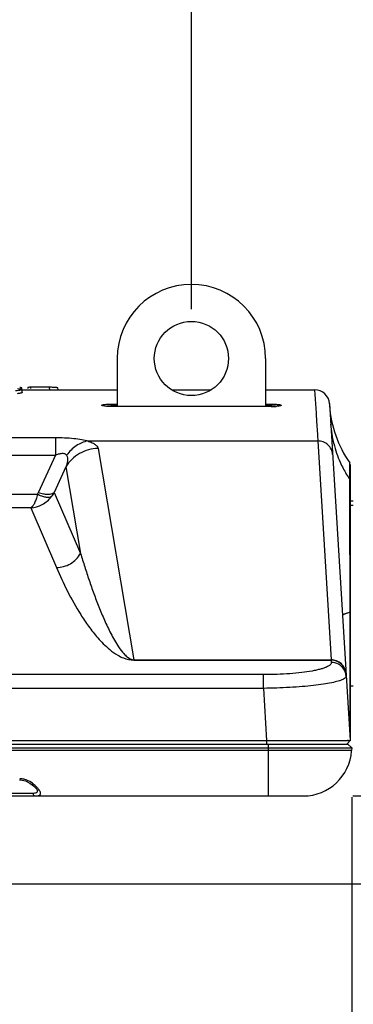
# Model space of a CAD drawing. Units: inches. Extents: x 0 to 17, y 0 to 11.
# Drawn here: x 8.2 to 8.6, y 1.9 to 3.2 of the extents above; entities that cross this region are included whole.
import ezdxf

# ---------------------------------------------------------------- set-up
doc = ezdxf.new("R2010")
doc.units = ezdxf.units.IN
doc.header["$LTSCALE"] = 0.935
doc.header["$MEASUREMENT"] = 0
doc.layers.get('0').update_dxf_attribs({"linetype": 'CONTINUOUS'})
doc.styles.add('TEXTSTYLE_2', font='shanno.ttf')
doc.dimstyles.new('DIMSTYLE_1', dxfattribs={"dimtxt": 0.188, "dimasz": 0.1875, "dimexe": 0.125, "dimexo": 0.0625, "dimgap": 0.094, "dimtad": 0, "dimtih": 1, "dimtoh": 1, "dimlfac": 5.319149, "dimzin": 4, "dimdsep": 46, "dimtxsty": 'TEXTSTYLE_2', "dimblk": '_FILLED', "dimblk1": '_FILLED', "dimblk2": '_FILLED', "dimcen": 0.09, "dimadec": 0, "dimazin": 0, "dimtp": 0.001, "dimtm": 0.001, "dimtfac": 1, "dimtofl": 0, "dimtmove": 0, "dimatfit": 3, "dimldrblk": '_FILLED', "dimfxl": 1, "dimtolj": 1, "dimtzin": 4, "dimarcsym": 0})

# ---------------------------------------------------------------- blocks, each defined once
blk = doc.blocks.new('_FILLED')
at = {"color": 0, "linetype": 'BYBLOCK'}
blk.add_solid([(0, 0), (-1, 0.1667), (-1, -0.1667)], dxfattribs=at)
blk = doc.blocks.new('*D1')
at = {"color": 2, "linetype": 'CONTINUOUS'}
for p, q in [((1.9637, 2.7997), (1.9637, 3.8361)), ((8.4147, 2.7997), (8.4147, 3.8361)), ((1.9637, 3.7111), (4.6814, 3.7111)), ((8.4147, 3.7111), (5.697, 3.7111))]:
    blk.add_line(p, q, dxfattribs=at)
at = {"color": 2, "linetype": 'CONTINUOUS', "xscale": 0.1875, "yscale": 0.1875, "zscale": 0.1875, "rotation": 180}
blk.add_blockref('_FILLED', (1.9637, 3.7111), dxfattribs=at)
at = {"color": 2, "linetype": 'CONTINUOUS', "xscale": 0.1875, "yscale": 0.1875, "zscale": 0.1875}
blk.add_blockref('_FILLED', (8.4147, 3.7111), dxfattribs=at)
at = {"color": 2, "linetype": 'CONTINUOUS', "insert": (5.1122, 3.8051), "char_height": 0.188, "width": 0.827616, "attachment_point": 2, "line_spacing_factor": 0.9, "style": 'TEXTSTYLE_2'}
blk.add_mtext('34.31\\P[871,6]', dxfattribs=at)
blk = doc.blocks.new('*D2')
at = {"color": 2, "linetype": 'CONTINUOUS'}
for p, q in [((9.3858, 2.44), (9.3858, 3.0504)), ((9.3858, 3.0504), (9.5418, 3.0504)), ((8.6333, 2.6975), (9.5108, 2.6975)), ((9.3858, 2.6975), (9.3858, 2.44)), ((9.3858, 2.1824), (9.3858, 2.44)), ((8.619, 2.1824), (9.5108, 2.1824))]:
    blk.add_line(p, q, dxfattribs=at)
at = {"color": 2, "linetype": 'CONTINUOUS', "xscale": 0.1875, "yscale": 0.1875, "zscale": 0.1875}
for p, rotation in [((9.3858, 2.6975), 90), ((9.3858, 2.1824), 270)]:
    blk.add_blockref('_FILLED', p, dxfattribs=dict(at, rotation=rotation))
at = {"color": 2, "linetype": 'CONTINUOUS', "insert": (9.6358, 3.1444), "char_height": 0.188, "width": 0.678465, "attachment_point": 1, "line_spacing_factor": 0.9, "style": 'TEXTSTYLE_2'}
blk.add_mtext('2.74\\P[69,6]', dxfattribs=at)
blk = doc.blocks.new('*D3')
at = {"color": 2, "linetype": 'CONTINUOUS'}
for p, q in [((9.0033, 2.1824), (9.0033, 2.6824)), ((8.619, 2.1824), (9.1283, 2.1824)), ((7.9254, 2.0709), (9.1283, 2.0709)), ((9.0033, 2.0709), (9.0033, 1.395)), ((9.0033, 1.395), (9.1593, 1.395))]:
    blk.add_line(p, q, dxfattribs=at)
at = {"color": 2, "linetype": 'CONTINUOUS', "xscale": 0.1875, "yscale": 0.1875, "zscale": 0.1875}
for p, rotation in [((9.0033, 2.1824), 270), ((9.0033, 2.0709), 90)]:
    blk.add_blockref('_FILLED', p, dxfattribs=dict(at, rotation=rotation))
at = {"color": 2, "linetype": 'CONTINUOUS', "insert": (9.2533, 1.489), "char_height": 0.188, "width": 0.678465, "attachment_point": 1, "line_spacing_factor": 0.9, "style": 'TEXTSTYLE_2'}
blk.add_mtext('.59\\P[15,1]', dxfattribs=at)
blk = doc.blocks.new('*D4')
at = {"color": 2, "linetype": 'CONTINUOUS'}
for p, q in [((8.6177, 2.1807), (8.6177, 1.3035)), ((7.8447, 2.0084), (7.8447, 1.3035)), ((8.2312, 1.4285), (7.4919, 1.4285)), ((7.8447, 1.4285), (8.2312, 1.4285)), ((8.6177, 1.4285), (8.2312, 1.4285))]:
    blk.add_line(p, q, dxfattribs=at)
at = {"color": 2, "linetype": 'CONTINUOUS', "xscale": 0.1875, "yscale": 0.1875, "zscale": 0.1875, "rotation": 180}
blk.add_blockref('_FILLED', (7.8447, 1.4285), dxfattribs=at)
at = {"color": 2, "linetype": 'CONTINUOUS', "xscale": 0.1875, "yscale": 0.1875, "zscale": 0.1875}
blk.add_blockref('_FILLED', (8.6177, 1.4285), dxfattribs=at)
at = {"color": 2, "linetype": 'CONTINUOUS', "insert": (7.0947, 1.5225), "char_height": 0.188, "width": 0.827616, "attachment_point": 3, "line_spacing_factor": 0.9, "style": 'TEXTSTYLE_2'}
blk.add_mtext('4.11\\P[104,4]', dxfattribs=at)

msp = doc.modelspace()

# ---------------------------------------------------------------- linework, layer by layer
at = {"color": 7, "linetype": 'CONTINUOUS'}
for p, q in [((8.3207, 2.7372), (8.3207, 2.6763)), ((8.5087, 2.7372), (8.5087, 2.6763)), ((8.2, 2.6986), (8.2, 2.6998)), ((8.2005, 2.6941), (8.2004, 2.6979)), ((8.2074, 2.701), (8.2074, 2.6991)), ((8.2074, 2.701), (8.208, 2.701)), ((8.208, 2.701), (8.2094, 2.701)), ((8.2352, 2.7007), (8.2111, 2.701)), ((8.2458, 2.6975), (8.2457, 2.6998)), ((8.2005, 2.6975), (8.3207, 2.6975)), ((8.3898, 2.6975), (8.4396, 2.6975)), ((8.5087, 2.6975), (8.5708, 2.6975)), ((8.3027, 2.6771), (8.3012, 2.6776)), ((8.3073, 2.6765), (8.3027, 2.6771)), ((8.305, 2.6768), (8.3083, 2.6772)), ((8.3073, 2.6791), (8.3136, 2.6793)), ((8.3136, 2.6763), (8.3073, 2.6765)), ((8.3083, 2.6772), (8.3136, 2.6774)), ((8.3136, 2.6793), (8.3207, 2.6793)), ((8.3136, 2.6774), (8.3207, 2.6774)), ((8.5159, 2.6763), (8.3136, 2.6763)), ((8.5087, 2.6793), (8.5159, 2.6793)), ((8.5087, 2.6774), (8.5159, 2.6774)), ((8.5159, 2.6793), (8.5221, 2.6791)), ((8.5159, 2.6774), (8.5212, 2.6772)), ((8.5212, 2.6772), (8.5244, 2.6768)), ((8.5895, 2.68), (8.6157, 2.2527)), ((8.2834, 2.6326), (8.5747, 2.6326)), ((8.6159, 2.6028), (8.6159, 2.2525)), ((8.6197, 2.5561), (8.6159, 2.5561)), ((8.6197, 2.5507), (8.6159, 2.5507)), ((8.6197, 2.3217), (8.6159, 2.3217)), ((8.1263, 2.2482), (8.613, 2.2482)), ((8.1459, 2.2527), (8.51, 2.2527)), ((8.51, 2.2527), (8.5122, 2.2527)), ((8.5122, 2.2527), (8.5851, 2.2528)), ((8.5851, 2.2528), (8.6019, 2.2528)), ((8.6019, 2.2528), (8.6123, 2.2528)), ((8.6159, 2.2525), (8.6117, 2.2482)), ((8.6157, 2.2527), (8.6122, 2.249)), ((8.613, 2.2482), (8.6177, 2.2432)), ((8.6137, 2.2527), (8.6157, 2.2527)), ((8.6158, 2.2526), (8.6159, 2.2521)), ((8.1263, 2.2432), (8.6177, 2.2432)), ((8.6177, 2.2432), (8.6175, 2.2398)), ((8.22, 2.189), (8.22, 2.189)), ((1.8219, 2.1824), (8.5565, 2.1824))]:
    msp.add_line(p, q, dxfattribs=at)
at = {"color": 9, "linetype": 'CONTINUOUS'}
for p, q in [((8.2111, 2.701), (8.2111, 2.6992)), ((8.2353, 2.697), (8.2352, 2.7007)), ((8.5708, 2.6975), (8.5726, 2.6679)), ((8.3136, 2.6763), (8.3136, 2.6793)), ((8.5159, 2.6793), (8.5159, 2.6763)), ((8.5726, 2.6679), (8.5727, 2.6663)), ((8.5727, 2.6663), (8.5732, 2.6583)), ((8.5732, 2.6583), (8.5732, 2.6579)), ((8.5732, 2.6579), (8.5742, 2.6407)), ((6.4042, 2.637), (8.2424, 2.637)), ((8.2424, 2.637), (8.2424, 2.6145)), ((8.5742, 2.6407), (8.5743, 2.6394)), ((8.5743, 2.6394), (8.5747, 2.6326)), ((8.2965, 2.623), (8.3418, 2.355)), ((8.5747, 2.6326), (8.5917, 2.355)), ((7.4305, 2.6145), (8.2424, 2.6145)), ((8.2424, 2.6145), (8.2208, 2.5669)), ((8.2558, 2.5998), (8.2411, 2.5674)), ((8.2558, 2.5998), (8.2744, 2.4899)), ((8.6153, 2.6023), (8.6153, 2.605)), ((8.6153, 2.5839), (8.6153, 2.6023)), ((8.6153, 2.5756), (8.6153, 2.5839)), ((8.6154, 2.5392), (8.6153, 2.5756)), ((8.2197, 2.5649), (7.4929, 2.5649)), ((8.2411, 2.5674), (8.2744, 2.4899)), ((8.2113, 2.5478), (7.4929, 2.5478)), ((8.2113, 2.5478), (8.2438, 2.472)), ((8.6156, 2.4364), (8.6154, 2.5392)), ((8.6157, 2.4151), (8.6156, 2.4364)), ((8.6159, 2.415), (8.6157, 2.4151)), ((8.6158, 2.3481), (8.6157, 2.4151)), ((8.3418, 2.355), (8.5917, 2.355)), ((8.3418, 2.3546), (8.3418, 2.355)), ((8.3418, 2.3546), (8.5917, 2.3546)), ((8.5917, 2.355), (8.5917, 2.3546)), ((8.5917, 2.3546), (8.5919, 2.3517)), ((8.6158, 2.3396), (8.6158, 2.3481)), ((8.506, 2.3362), (8.1196, 2.3362)), ((8.506, 2.3188), (8.506, 2.3362)), ((8.6158, 2.318), (8.6158, 2.3396)), ((8.506, 2.3188), (8.1194, 2.3188)), ((8.506, 2.3188), (8.51, 2.2527)), ((8.6159, 2.2611), (8.6158, 2.318)), ((8.51, 2.2527), (8.51, 2.2482)), ((8.5122, 2.1824), (8.5122, 2.2482)), ((8.6175, 2.2398), (1.7609, 2.2398)), ((7.4284, 2.186), (8.214, 2.186)), ((8.214, 2.186), (8.2144, 2.1842)), ((8.22, 2.1884), (8.22, 2.189))]:
    msp.add_line(p, q, dxfattribs=at)
at = {"color": 7, "linetype": 'CONTINUOUS'}
for points in [[(8.1972, 2.2029), (8.1984, 2.2029), (8.2047, 2.2015)], [(8.2047, 2.2015), (8.2102, 2.1987), (8.2149, 2.1952)], [(8.2149, 2.1952), (8.2184, 2.1915), (8.219, 2.1908)], [(8.219, 2.1908), (8.22, 2.189), (8.22, 2.189)]]:
    msp.add_lwpolyline(points, dxfattribs=at)
msp.add_circle((8.4147, 2.7372), 0.047, dxfattribs=at)
for centre, radius, start, end in [((8.4147, 2.7372), 0.094, 0, 180), ((8.1942, 2.6653), 0.0353, 84.0975, 84.9046), ((8.2103, 2.4901), 0.2109, 89.7561, 90.2287), ((8.5708, 2.6787), 0.0188, 3.5, 90), ((8.5163, 2.7576), 0.0814, 269.69, 274.0949), ((8.7304, 2.6863), 0.141, 183.6141, 215.2434), ((8.6099, 2.0732), 0.1796, 88.7777, 89.2422), ((8.5565, 2.2435), 0.0611, 270, 356.5)]:
    msp.add_arc(centre, radius, start, end, dxfattribs=at)
at = {"color": 9, "linetype": 'CONTINUOUS'}
for centre, radius, start, end in [((8.7296, 2.6625), 0.1388, 183.514, 193.8367), ((8.7297, 2.6625), 0.1388, 193.8565, 204.1833), ((8.7299, 2.6626), 0.1391, 204.194, 207.8252), ((8.7302, 2.6628), 0.1394, 207.8232, 214.4942), ((8.2093, 2.5721), 0.0126, 325.5071, 335.6924), ((8.2093, 2.5843), 0.0361, 321.8848, 332.0499), ((8.1972, 2.1824), 0.0218, 81.442, 89.9575), ((8.1969, 2.1809), 0.0234, 74.4303, 81.4056), ((8.188, 2.1635), 0.043, 48.2424, 52.0483)]:
    msp.add_arc(centre, radius, start, end, dxfattribs=at)
at = {"color": 7, "linetype": 'CONTINUOUS'}
for points, knots in [([(8.2004, 2.6979), (8.2004, 2.6978), (8.2003, 2.6976), (8.1996, 2.6973), (8.1981, 2.6969), (8.1955, 2.6965), (8.1934, 2.6962), (8.1921, 2.6961)], [0, 0, 0, 0, 0.028001, 0.076239, 0.256478, 0.563757, 1, 1, 1, 1]), ([(8.1943, 2.6991), (8.1954, 2.699), (8.1972, 2.6988), (8.1991, 2.6985), (8.1997, 2.6983)], [0, 0, 0, 0, 0.620629, 1, 1, 1, 1]), ([(8.2, 2.6998), (8.2, 2.6999), (8.1998, 2.7), (8.1994, 2.7001), (8.1987, 2.7002), (8.1982, 2.7003), (8.1979, 2.7003)], [0, 0, 0, 0, 0.084841, 0.266945, 0.568362, 1, 1, 1, 1]), ([(8.2457, 2.6998), (8.2457, 2.6999), (8.2455, 2.7), (8.2451, 2.7001), (8.2443, 2.7003), (8.2432, 2.7004), (8.2417, 2.7005), (8.239, 2.7006), (8.2368, 2.7007), (8.2352, 2.7007)], [0, 0, 0, 0, 0.019398, 0.062513, 0.134878, 0.23928, 0.377389, 0.550575, 1, 1, 1, 1]), ([(8.2005, 2.6941), (8.2005, 2.6939), (8.1998, 2.6935), (8.1987, 2.6933), (8.1966, 2.6928), (8.195, 2.6926), (8.194, 2.6925)], [0, 0, 0, 0, 0.079441, 0.259893, 0.564419, 1, 1, 1, 1]), ([(8.3012, 2.6776), (8.3011, 2.6777), (8.301, 2.6779), (8.3013, 2.6781), (8.3018, 2.6783), (8.3025, 2.6785), (8.3034, 2.6787), (8.3045, 2.6788), (8.3059, 2.679), (8.3068, 2.679), (8.3073, 2.6791)], [0, 0, 0, 0, 0.034268, 0.075836, 0.147852, 0.254583, 0.396517, 0.571115, 0.773844, 1, 1, 1, 1]), ([(8.5221, 2.6791), (8.5226, 2.679), (8.5236, 2.679), (8.5249, 2.6788), (8.526, 2.6787), (8.527, 2.6785), (8.5277, 2.6783), (8.5281, 2.6781), (8.5284, 2.6779), (8.5283, 2.6777), (8.5283, 2.6776)], [0, 0, 0, 0, 0.225983, 0.428192, 0.602272, 0.744039, 0.851073, 0.923583, 0.965526, 1, 1, 1, 1]), ([(8.5283, 2.6776), (8.5282, 2.6776), (8.528, 2.6774), (8.5273, 2.6772), (8.5261, 2.6769), (8.5243, 2.6767), (8.5229, 2.6765), (8.5221, 2.6765)], [0, 0, 0, 0, 0.047789, 0.117983, 0.329114, 0.629267, 1, 1, 1, 1])]:
    msp.add_open_spline(points, degree=3, knots=knots, dxfattribs=at)
msp.add_open_spline([(8.2074, 2.7009), (8.2074, 2.701), (8.2074, 2.701), (8.2074, 2.701)], degree=3, dxfattribs=at)
at = {"color": 9, "linetype": 'CONTINUOUS'}
for points, knots in [([(8.2424, 2.637), (8.2502, 2.637), (8.2615, 2.6366), (8.2754, 2.6348), (8.2814, 2.6334), (8.2841, 2.6326)], [0, 0, 0, 0, 0.558837, 0.800718, 1, 1, 1, 1]), ([(8.2965, 2.623), (8.2924, 2.623), (8.2842, 2.6219), (8.2728, 2.6171), (8.2629, 2.6097), (8.2579, 2.6033), (8.2558, 2.5998)], [0, 0, 0, 0, 0.251183, 0.502254, 0.752115, 1, 1, 1, 1]), ([(8.2834, 2.6326), (8.2783, 2.6317), (8.2679, 2.6272), (8.2601, 2.6192), (8.2567, 2.6146)], [0, 0, 0, 0, 0.476671, 1, 1, 1, 1]), ([(8.2834, 2.6326), (8.2853, 2.632), (8.2887, 2.6308), (8.2928, 2.6284), (8.2954, 2.6259), (8.2963, 2.6239), (8.2965, 2.623)], [0, 0, 0, 0, 0.358666, 0.631936, 0.837196, 1, 1, 1, 1]), ([(8.5935, 2.6155), (8.5933, 2.6178), (8.5921, 2.6223), (8.5879, 2.628), (8.5818, 2.6318), (8.5771, 2.6326), (8.5747, 2.6326)], [0, 0, 0, 0, 0.246634, 0.495525, 0.747023, 1, 1, 1, 1]), ([(8.2424, 2.6145), (8.2437, 2.6152), (8.2465, 2.6163), (8.2501, 2.6171), (8.2529, 2.617), (8.2546, 2.6165), (8.2559, 2.6156), (8.2565, 2.6148), (8.2567, 2.6145)], [0, 0, 0, 0, 0.286753, 0.573221, 0.704015, 0.816861, 0.913265, 1, 1, 1, 1]), ([(8.2567, 2.6145), (8.2573, 2.6134), (8.2579, 2.611), (8.2576, 2.606), (8.2566, 2.6022), (8.2558, 2.5998)], [0, 0, 0, 0, 0.237678, 0.48254, 1, 1, 1, 1]), ([(8.2197, 2.5649), (8.2192, 2.5628), (8.2182, 2.559), (8.2162, 2.5539), (8.214, 2.5501), (8.2122, 2.5483), (8.2113, 2.5478)], [0, 0, 0, 0, 0.334632, 0.615618, 0.836819, 1, 1, 1, 1]), ([(8.2113, 2.5478), (8.2163, 2.5481), (8.2264, 2.5511), (8.2344, 2.558), (8.2377, 2.562)], [0, 0, 0, 0, 0.491437, 1, 1, 1, 1]), ([(8.2377, 2.562), (8.2367, 2.5615), (8.2342, 2.5608), (8.2299, 2.5611), (8.2249, 2.5625), (8.2215, 2.564), (8.2197, 2.5649)], [0, 0, 0, 0, 0.176629, 0.404212, 0.682786, 1, 1, 1, 1]), ([(8.2411, 2.5674), (8.2403, 2.5665), (8.2376, 2.5651), (8.2327, 2.5645), (8.2269, 2.5651), (8.2229, 2.5662), (8.2208, 2.5669)], [0, 0, 0, 0, 0.178978, 0.407665, 0.686108, 1, 1, 1, 1]), ([(8.2438, 2.472), (8.2499, 2.4721), (8.2623, 2.4755), (8.2713, 2.4847), (8.2744, 2.4899)], [0, 0, 0, 0, 0.500558, 1, 1, 1, 1]), ([(8.2744, 2.4899), (8.2761, 2.4843), (8.2796, 2.4729), (8.2851, 2.456), (8.291, 2.439), (8.2975, 2.422), (8.3033, 2.4079), (8.3085, 2.3966), (8.3126, 2.3882), (8.3172, 2.3797), (8.3225, 2.3711), (8.3278, 2.3639), (8.3339, 2.3579), (8.3387, 2.355), (8.3418, 2.355)], [0, 0, 0, 0, 0.11505, 0.230723, 0.347183, 0.464691, 0.583711, 0.644054, 0.705215, 0.767583, 0.831969, 0.900693, 0.939559, 1, 1, 1, 1]), ([(8.2438, 2.472), (8.2481, 2.462), (8.2575, 2.4417), (8.2713, 2.4169), (8.2845, 2.3972), (8.2942, 2.3849), (8.3032, 2.3752), (8.3115, 2.3676), (8.32, 2.3614), (8.3301, 2.3563), (8.3373, 2.3546), (8.3418, 2.3546)], [0, 0, 0, 0, 0.207011, 0.42201, 0.534653, 0.653565, 0.717124, 0.785741, 0.864981, 0.915098, 1, 1, 1, 1]), ([(8.6157, 2.4151), (8.6143, 2.4148), (8.6123, 2.4143), (8.6098, 2.4135), (8.6085, 2.413), (8.6074, 2.4125), (8.6065, 2.412), (8.606, 2.4114), (8.606, 2.411)], [0, 0, 0, 0, 0.407382, 0.570614, 0.706673, 0.815896, 0.899211, 1, 1, 1, 1]), ([(8.5919, 2.3517), (8.5919, 2.3512), (8.5917, 2.35), (8.5904, 2.3485), (8.5884, 2.3471), (8.5856, 2.3457), (8.5821, 2.3443), (8.5779, 2.3431), (8.573, 2.3419), (8.5651, 2.3403), (8.5539, 2.3387), (8.5391, 2.3373), (8.5229, 2.3364), (8.5117, 2.3362), (8.506, 2.3362)], [0, 0, 0, 0, 0.017009, 0.037751, 0.064678, 0.098871, 0.140662, 0.190067, 0.246917, 0.310818, 0.457795, 0.625949, 0.809183, 1, 1, 1, 1]), ([(8.6105, 2.3379), (8.6103, 2.3402), (8.6091, 2.3447), (8.6049, 2.3504), (8.5988, 2.3542), (8.594, 2.355), (8.5917, 2.355)], [0, 0, 0, 0, 0.246634, 0.495525, 0.747023, 1, 1, 1, 1]), ([(8.6105, 2.3372), (8.6104, 2.3395), (8.6092, 2.3441), (8.6049, 2.3499), (8.5988, 2.3537), (8.5941, 2.3546), (8.5917, 2.3546)], [0, 0, 0, 0, 0.248053, 0.497553, 0.748478, 1, 1, 1, 1]), ([(8.6078, 2.3431), (8.6061, 2.3457), (8.6013, 2.3501), (8.595, 2.3517), (8.5919, 2.3517)], [0, 0, 0, 0, 0.498336, 1, 1, 1, 1]), ([(8.6107, 2.3343), (8.6105, 2.3366), (8.6097, 2.3397), (8.6082, 2.3424), (8.6078, 2.3431)], [0, 0, 0, 0, 0.747881, 1, 1, 1, 1]), ([(8.6066, 2.3302), (8.6047, 2.3293), (8.6, 2.3277), (8.5917, 2.3257), (8.5812, 2.3239), (8.5687, 2.3223), (8.5546, 2.3209), (8.5335, 2.3195), (8.5171, 2.319), (8.506, 2.3188)], [0, 0, 0, 0, 0.061715, 0.146041, 0.251722, 0.37649, 0.517377, 0.670908, 1, 1, 1, 1]), ([(8.6107, 2.3343), (8.6107, 2.334), (8.6105, 2.3332), (8.6097, 2.3321), (8.6083, 2.3311), (8.6072, 2.3305), (8.6066, 2.3302)], [0, 0, 0, 0, 0.173301, 0.383823, 0.655698, 1, 1, 1, 1]), ([(8.2145, 2.1975), (8.2137, 2.1981), (8.2103, 2.2006), (8.2064, 2.2025), (8.2032, 2.2034)], [0, 0, 0, 0, 0.233694, 1, 1, 1, 1]), ([(8.214, 2.186), (8.2148, 2.186), (8.2163, 2.186), (8.2182, 2.1864), (8.2196, 2.1871), (8.22, 2.188), (8.22, 2.1884)], [0, 0, 0, 0, 0.350389, 0.620683, 0.822033, 1, 1, 1, 1]), ([(8.2168, 2.1824), (8.2178, 2.1824), (8.2193, 2.1824), (8.2212, 2.1828), (8.2224, 2.1832), (8.2234, 2.1839), (8.2238, 2.185), (8.2238, 2.1858), (8.2236, 2.1868), (8.223, 2.1883), (8.2216, 2.1904), (8.2195, 2.193), (8.2177, 2.1948), (8.2167, 2.1956)], [0, 0, 0, 0, 0.151534, 0.211807, 0.262267, 0.340674, 0.377016, 0.416947, 0.463302, 0.517417, 0.64967, 0.811943, 1, 1, 1, 1]), ([(8.2144, 2.1842), (8.2146, 2.1837), (8.2153, 2.1828), (8.2163, 2.1824), (8.2168, 2.1824)], [0, 0, 0, 0, 0.536514, 1, 1, 1, 1])]:
    msp.add_open_spline(points, degree=3, knots=knots, dxfattribs=at)
msp.add_open_spline([(8.6159, 2.5818), (8.6159, 2.5825), (8.6157, 2.5832), (8.6153, 2.5839)], degree=3, dxfattribs=at)

# ---------------------------------------------------------------- dimensions: what is measured, and where the dimension line sits
at = {"color": 2, "linetype": 'CONTINUOUS'}
dim = msp.add_linear_dim(base=(8.4147, 3.7111), p1=(1.9637, 2.7372), p2=(8.4147, 2.7372), dimstyle='DIMSTYLE_1', dxfattribs=at)
dim.commit()
dim.dimension.update_dxf_attribs({"geometry": '*D1', "text_midpoint": (5.1892, 3.5701), "dimtype": 160})
for base, p1, p2, angle, picture, middle in [((9.3858, 2.1824), (8.5708, 2.6975), (8.5565, 2.1824), 270, '*D2', (9.975, 2.9094)), ((9.0033, 2.0709), (8.5565, 2.1824), (7.8629, 2.0709), 270, '*D3', (9.5926, 1.254)), ((7.8447, 1.4285), (8.6177, 2.2432), (7.8447, 2.0709), 180, '*D4', (6.9841, 1.2875))]:
    dim = msp.add_linear_dim(base=base, p1=p1, p2=p2, angle=angle, dimstyle='DIMSTYLE_1', dxfattribs=at)
    dim.commit()
    dim.dimension.update_dxf_attribs({"geometry": picture, "text_midpoint": middle, "dimtype": 160})

doc.saveas('drawing.dxf')
